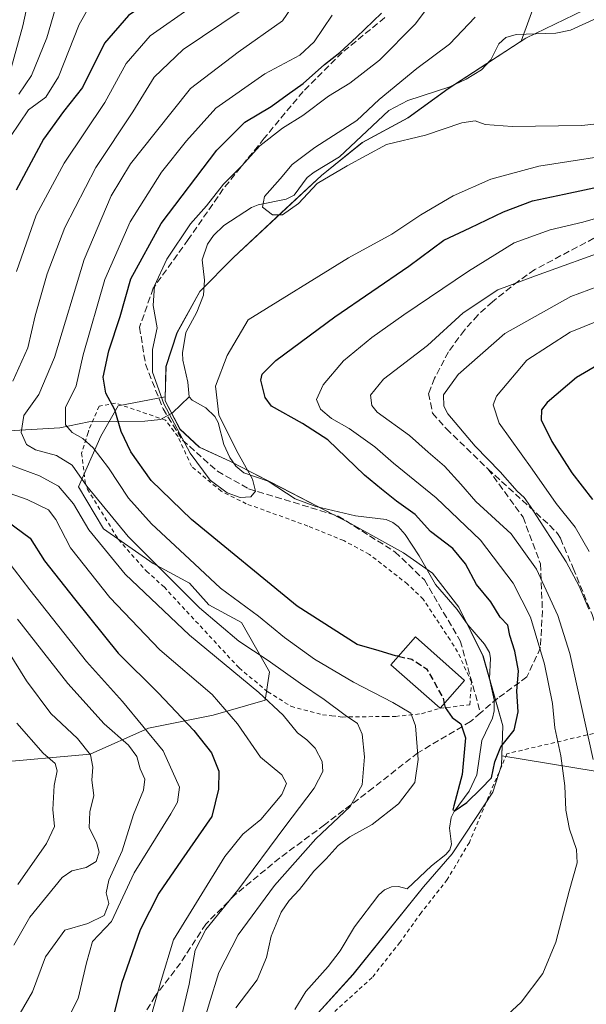
# Model space of a CAD drawing. Units: metres. Extents: x 610226 to 613657, y 4768649 to 4771044.
# Drawn here: x 611345 to 611485, y 4770638 to 4770883 of the extents above; entities that cross this region are included whole.
import ezdxf

# ---------------------------------------------------------------- set-up
doc = ezdxf.new("R2010")
doc.units = ezdxf.units.M
doc.header["$MEASUREMENT"] = 0
doc.linetypes.add('DGN Style 2', pattern=[1.6480167562047852, 0.988810053722871, -0.6592067024819142])
doc.linetypes.add('DGN Style 3', pattern=[2.307223458686699, 1.648016756204785, -0.6592067024819142])
for name, color, linetype, lineweight in [('Alambrada', 7, 'DGN Style 2', 0), ('Arbolado forestal CxS', 92, 'Continuous', 0), ('Corriente natural lineal', 142, 'Continuous', 13), ('Curva de nivel maestra', 30, 'Continuous', 30), ('Curva de nivel maestra oculto', 30, 'DGN Style 3', 30), ('Curva de nivel normal', 30, 'Continuous', 0), ('Edificación Cxs', 1, 'Continuous', 13), ('Entidad de ámbito territorial', 7, 'Continuous', 0), ('Entidad de ámbito territorial CxS', 92, 'Continuous', 0), ('Matorral CxS', 135, 'Continuous', 0), ('Municipio', 91, 'Continuous', 13), ('Municipio CxS', 4, 'Continuous', 0), ('Prado CxS', 92, 'Continuous', 0), ('Senda', 7, 'DGN Style 3', 0)]:
    doc.layers.add(name, color=color, linetype=linetype, lineweight=lineweight)

msp = doc.modelspace()

# ---------------------------------------------------------------- linework, layer by layer
at = {"layer": 'Alambrada', "color": 7, "linetype": 'DGN Style 2', "lineweight": 0}
for points in [[(611424.9101, 4770709.600099999, 336.7090999999928), (611435.6901000004, 4770709.7301, 334.3408000000054), (611438.1901000004, 4770709.7601, 333.6515000000072), (611444.6201, 4770710.4101, 330.9986000000063), (611449.1901000004, 4770711.7601, 328.5758999999962), (611456.5500999996, 4770712.640100001, 327.8834999999963), (611456.9801000003, 4770718.2501, 326.5754000000015), (611453.5500999996, 4770725.770099999, 325.9928999999975), (611451.6700999998, 4770728.720100001, 326.2976000000053), (611445.0301000001, 4770738.8101, 326.5142999999953), (611441.1401000004, 4770742.5601, 324.4505999999965), (611431.6700999998, 4770749.9301, 323.5051999999997), (611425.3000999996, 4770753.370100001, 323.3065999999963), (611416.4200999998, 4770756.970100001, 323.8610999999946), (611401.1401000004, 4770762.4801, 324.8353999999963), (611394.9001000002, 4770765.610099999, 327.0329999999958), (611387.5500999996, 4770771.770099999, 328.5994000000064), (611384.2200999996, 4770779.130100001, 328.4861999999994), (611381.1401000004, 4770783.220100001, 328.918399999995), (611368.7100999998, 4770787.460100001, 337.0920999999944), (611364.6201, 4770786.6601, 335.6561999999976), (611362.0701000001, 4770780.7401, 338.1910999999964), (611361.8901000004, 4770780.130100001, 339.4668999999994), (611360.3000999996, 4770775.0601, 344.8338999999978), (611361.2100999998, 4770767.9801, 344.3491000000067), (611361.2200999996, 4770767.780099999, 344.3582000000025), (611361.6201, 4770766.4101, 344.8638000000064), (611361.7500999998, 4770766.090100001, 345.0145000000048), (611369.4301000005, 4770753.610099999, 343.6218999999983), (611376.3901000004, 4770745.770099999, 342.7373999999982), (611380.7401000002, 4770741.850099999, 344.2275999999983), (611399.3501000004, 4770721.780099999, 345.2783999999957), (611406.4600999998, 4770715.850099999, 341.9395999999979), (611412.2301000003, 4770712.2501, 338.8298999999971), (611420.0301000001, 4770710.170100001, 337.3423000000039), (611422.3300999999, 4770709.9001, 337.2262000000046), (611424.9101, 4770709.600099999, 336.7090999999928)], [(611524.2701000003, 4770634.800100001, 343.795299999998), (611520.0301000001, 4770646.2401, 345.152900000001), (611515.7701000003, 4770654.8201, 345.6453000000038), (611511.6201, 4770662.970100001, 352.3647000000055), (611506.4600999998, 4770672.7301, 352.223800000007), (611499.4200999998, 4770686.8101, 343.2358999999997), (611492.0701000001, 4770706.6501, 343.0121999999974), (611465.7801000001, 4770700.4901, 331.1870999999956), (611460.5900999998, 4770688.3301, 334.5380000000005), (611456.4600999998, 4770678.4801, 332.940499999997), (611450.9801000003, 4770669.290100001, 330.210699999996), (611444.5100999996, 4770661.050100001, 331.0457000000025), (611439.2301000003, 4770653.690099999, 329.984500000006), (611432.3501000004, 4770644.970100001, 334.0878999999986), (611417.2701000003, 4770631.300100001, 336.1175999999978)]]:
    msp.add_polyline3d(points, dxfattribs=at)
at = {"layer": 'Arbolado forestal CxS', "color": 92, "linetype": 'Continuous', "lineweight": 0}
for points in [[(611520.7251000004, 4770982.335700001, 318.0516000000061), (611507.4423000002, 4770957.098900001, 317.1440000000002), (611492.1854999998, 4770937.681100001, 317.4089999999997), (611479.7021000005, 4770905.780099999, 314.5666000000056), (611469.3158999998, 4770877.218900001, 310.5861000000005), (611451.1734999996, 4770865.3837, 312.3687000000064), (611441.2736999998, 4770858.183700001, 312.4000999999989), (611429.9537000004, 4770852.103700001, 313.2565000000032), (611419.8236999996, 4770843.8839, 314.1291000000056), (611409.8437000001, 4770834.6437, 314.709600000002), (611397.9835000001, 4770823.5941, 315.4428000000044), (611389.6337000001, 4770815.153899999, 316.726800000004), (611383.9935, 4770804.8643, 317.6371000000072), (611381.2333000004, 4770796.5441, 318.5662000000011), (611381.0471000001, 4770788.976299999, 319.3508000000002)], [(611479.7021000005, 4770905.780099999, 314.5666000000056), (611469.3158999998, 4770877.218900001, 310.5861000000005), (611451.1734999996, 4770865.3837, 312.3687000000064), (611441.2736999998, 4770858.183700001, 312.4000999999989), (611429.9537000004, 4770852.103700001, 313.2565000000032), (611419.8236999996, 4770843.8839, 314.1291000000056), (611409.8437000001, 4770834.6437, 314.709600000002), (611397.9835000001, 4770823.5941, 315.4428000000044), (611389.6337000001, 4770815.153899999, 316.726800000004), (611383.9935, 4770804.8643, 317.6371000000072), (611381.2333000004, 4770796.5441, 318.5662000000011), (611381.0471000001, 4770788.976299999, 319.3508000000002), (611369.3595000004, 4770786.749100001, 324.5123000000021), (611365.0702999998, 4770779.2391, 328.0295999999944), (611359.5601000005, 4770766.7049, 336.1450999999943), (611365.7131000003, 4770756.244100001, 337.5766000000003), (611378.0197000002, 4770747.6293, 334.8613000000041), (611387.0487000003, 4770742.7631, 332.7274999999936), (611391.8728999998, 4770737.399300001, 333.2387000000017), (611399.9574999996, 4770733.076099999, 332.188599999994), (611406.8822999997, 4770720.769900001, 336.0298999999941), (611405.8531, 4770713.764900001, 339.9198999999935), (611392.9445000002, 4770710.0417, 346.4894000000059), (611376.8623000003, 4770706.8233, 354.4747999999963), (611362.3894999997, 4770700.3859, 364.686600000001), (611338.2663000004, 4770698.240499999, 376.3423000000039)], [(611338.2663000004, 4770698.240499999, 376.3423000000039), (611362.3894999997, 4770700.3859, 364.686600000001), (611376.8623000003, 4770706.8233, 354.4747999999963), (611392.9445000002, 4770710.0417, 346.4894000000059), (611405.8531, 4770713.764900001, 339.9198999999935), (611406.8822999997, 4770720.769900001, 336.0298999999941), (611399.9574999996, 4770733.076099999, 332.188599999994), (611391.8728999998, 4770737.399300001, 333.2387000000017), (611387.0487000003, 4770742.7631, 332.7274999999936), (611378.0197000002, 4770747.6293, 334.8613000000041), (611365.7131000003, 4770756.244100001, 337.5766000000003), (611359.5601000005, 4770766.7049, 336.1450999999943), (611365.0702999998, 4770779.2391, 328.0295999999944), (611369.3595000004, 4770786.749100001, 324.5123000000021), (611381.0471000001, 4770788.976299999, 319.3508000000002)]]:
    msp.add_polyline3d(points, dxfattribs=at)
at = {"layer": 'Corriente natural lineal', "color": 142, "linetype": 'Continuous', "lineweight": 13}
for points in [[(611387.0000999998, 4770789.0001, 318.4217999999965), (611386.6602999996, 4770792.6677, 318.3015000000014), (611385.3828999996, 4770798.121900001, 318.1054000000004), (611385.3485000003, 4770799.877699999, 317.9557000000059), (611386.1697000006, 4770804.986099999, 317.5770000000048), (611388.9165000003, 4770810.0415, 317.222299999994), (611390.5333000004, 4770814.179500001, 316.9440999999933), (611390.7741, 4770817.955499999, 316.4309999999969), (611390.2071000002, 4770823.0231, 316.5498999999982), (611391.4883000003, 4770826.8665, 317.1064999999944), (611393.0160999997, 4770828.9937, 317.3521999999939), (611395.6155000003, 4770831.534700001, 317.3316999999952), (611402.4342999998, 4770835.9805, 315.8660999999993), (611404.1139000002, 4770836.653700001, 315.6918000000005), (611411.0393000003, 4770838.0033, 314.7562000000034), (611413.0000999998, 4770839.0001, 314.603099999993), (611416.2644999997, 4770843.3695, 314.4587999999931), (611418.0113000004, 4770844.749100001, 314.4000999999989), (611424.2326999997, 4770848.549100001, 313.8277999999991), (611436.4649, 4770860.016100001, 314.5038000000059), (611441.2219000002, 4770862.4693, 313.5807000000059), (611451.6007000003, 4770865.876300001, 312.3662999999942), (611455.6562999999, 4770867.767100001, 311.5126000000019), (611459.4600999998, 4770870.065500001, 311.4732999999979), (611461.8129000004, 4770872.625499999, 311.1367999999929), (611463.7801000001, 4770876.5481, 311.6974000000046), (611465.5094999997, 4770878.1547, 311.7013000000007), (611468.0635000002, 4770878.860099999, 311.3727999999974), (611477.9165000003, 4770879.1645, 310.2498999999953), (611481.5515000002, 4770879.931500001, 310.0679999999993), (611498.5538999997, 4770887.783299999, 309.3160000000062)], [(611342.1659000004, 4770780.5997, 337.4588999999978), (611354.8794999998, 4770781.291300001, 331.9106999999931), (611362.0664999997, 4770782.839500001, 328.7237000000023), (611375.9993000003, 4770783.001900001, 322.7109999999957), (611379.8552999999, 4770783.4101, 321.0054999999993), (611382.8186999997, 4770785.004100001, 319.4655999999959), (611387.0000999998, 4770789.0001, 318.4217999999965)], [(611413.2166999998, 4770637.0361, 328.0736999999936), (611415.9517000001, 4770641.5341, 327.9523999999947), (611421.4263000004, 4770647.6875, 327.4315000000061), (611424.4633, 4770651.636499999, 327.2309999999998), (611428.0148999998, 4770657.530099999, 327.136599999998), (611433.9918999998, 4770665.4845, 326.9165999999968), (611435.4336999999, 4770666.723300001, 326.8430999999982), (611437.1869000001, 4770667.4965, 326.723800000007), (611438.9272999996, 4770667.5481, 326.4986000000063), (611441.0000999998, 4770667.0001, 326.1793999999936), (611447.0957000004, 4770672.684699999, 325.7318999999989), (611450.6703000005, 4770675.490300001, 325.4496999999974), (611451.6237000005, 4770676.661499999, 325.3331999999937), (611452.0734999999, 4770678.0975, 325.2755999999936), (611451.5773, 4770682.068499999, 325.4397000000026), (611451.9369000001, 4770684.661900001, 325.6766999999964), (611452.7106999997, 4770686.1711, 325.6523000000016), (611456.4354999998, 4770691.211100001, 325.0764999999956), (611458.3383, 4770695.267700001, 324.6995000000024), (611459.5981000002, 4770703.7753, 324.4342999999935), (611462.2380999997, 4770709.327299999, 323.6287000000011), (611462.6337000001, 4770711.108300001, 323.3812999999937), (611462.6124999998, 4770713.872099999, 323.0886000000028), (611461.4902999997, 4770719.0875, 322.8285999999935), (611461.6941000001, 4770724.213300001, 322.7035000000033), (611461.4555000003, 4770725.636700001, 322.8052000000025), (611460.1933000004, 4770727.6865, 322.8950000000041), (611456.0928999997, 4770732.486099999, 322.5663999999961), (611453.4565000003, 4770736.233100001, 322.1117999999988), (611448.0465000002, 4770742.4977, 321.5573000000004), (611444.0532999998, 4770749.5999, 321.7329000000027), (611440.5563000003, 4770754.865499999, 321.9584000000032), (611438.8334999997, 4770756.826900001, 321.9345999999932), (611437.4540999997, 4770757.8617, 321.8557000000001), (611435.8318999996, 4770758.555500001, 321.912599999996), (611428.2046999997, 4770759.4571, 320.9811000000045), (611418.4033000004, 4770761.835899999, 320.3892000000051), (611413.2807, 4770763.6951, 320.2502999999998), (611406.6026999997, 4770768.124299999, 319.9265000000014), (611400.5257000001, 4770770.154300001, 319.5755000000063), (611398.5425000006, 4770771.8167, 319.3543999999966), (611397.0393000003, 4770773.979900001, 319.3032999999996), (611395.5635000002, 4770777.194700001, 319.3650999999954), (611394.1984999999, 4770782.644300001, 319.4140000000043), (611393.3444999997, 4770784.1339, 319.3242999999929), (611391.1297000004, 4770786.244700001, 319.0253999999986), (611387.6957, 4770788.156500001, 318.4395999999979), (611387.0000999998, 4770789.0001, 318.4217999999965)]]:
    msp.add_polyline3d(points, dxfattribs=at)
at = {"layer": 'Curva de nivel maestra', "color": 30, "linetype": 'Continuous', "lineweight": 30, "flags": 128}
for points, elevation in [([(611452.6453, 4770982.9549), (611449.5700000003, 4770978.770099999), (611436.4900000002, 4770959.1601), (611433.1299999999, 4770953.720100001), (611426.1200000001, 4770942.520099999), (611417.4400000004, 4770931.5101), (611406.1100000005, 4770916.860099999), (611395.2999999998, 4770904.7401), (611387.3799999999, 4770895.950099999), (611378.7199999997, 4770888.2601), (611371.9000000004, 4770883.620100001), (611365.9400000004, 4770876.7401), (611360.54, 4770865.7401), (611355.8200000003, 4770859.7401), (611350.8799999999, 4770852.9301), (611344.0999999996, 4770840.2401)], 350), ([(611438.8371000001, 4770724.6569), (611438.1399999997, 4770724.8101), (611434.1200000001, 4770725.9901), (611428.6799999997, 4770727.5801), (611413.75, 4770737.110099999), (611387.5899999999, 4770758.550100001), (611377.5599999996, 4770768.2401), (611372.4800000006, 4770775.360099999), (611370.1200000001, 4770780.420100001), (611368.5800000001, 4770785.7601), (611366.2699999996, 4770789.950099999), (611365.6200000001, 4770793.850099999), (611367.0700000003, 4770800.420100001), (611369.8300000001, 4770808.920100001), (611372.5300000003, 4770818.3101), (611380.0599999996, 4770831.9901), (611393.7999999998, 4770850.1601), (611400.7999999998, 4770857.100099999), (611407.2999999998, 4770861.050100001), (611411.2699999996, 4770863.940099999), (611415.2599999999, 4770866.7401), (611420.54, 4770871.4001), (611424.3200000003, 4770874.4101), (611428.4600000001, 4770878.210100001), (611434.6699999999, 4770884.1801)], 325), ([(611450.2397999996, 4770712.9476), (611450.4600000001, 4770711.950099999), (611452.1799999997, 4770709.4801), (611454.3300000001, 4770707.9001), (611455.4900000002, 4770704.4101), (611454.7199999997, 4770695.380100001), (611452.6200000001, 4770687.600099999), (611452.3799999999, 4770686.5601), (611452.9699999997, 4770686.4301), (611455.8099999996, 4770688.4301), (611459.3200000003, 4770691.770099999), (611461.9699999997, 4770694.530099999), (611462.7999999998, 4770698.470100001), (611464.2599999999, 4770702.220100001), (611467.6100000005, 4770706.340100001), (611468.5499999998, 4770710.9001), (611468.2400000002, 4770716.020099999), (611468.6200000001, 4770721.0101), (611467.75, 4770725.9101), (611466.4699999997, 4770729.8301), (611466.04, 4770732.350099999), (611464.0800000001, 4770734.380100001), (611461.8200000003, 4770738.1601), (611458.2199999997, 4770742.450099999), (611455.4800000006, 4770747.600099999), (611452.4000000004, 4770751.4001), (611446.8499999996, 4770755.610099999), (611442.9900000002, 4770759.840100001), (611438.4000000004, 4770763.1601), (611434.7000000002, 4770766.120100001), (611430.5, 4770769.600099999), (611421.4000000004, 4770778.3101), (611415.0999999996, 4770782.420100001), (611407.3799999999, 4770786.6801), (611405.7999999998, 4770788.840100001), (611404.7400000002, 4770793.100099999), (611405.0499999998, 4770794.630100001), (611408.4500000002, 4770798.050100001), (611423.1200000001, 4770808.840100001), (611441.4500000002, 4770821.440099999), (611450.1200000001, 4770827.880100001), (611456.6500000004, 4770830.880100001), (611464.9000000004, 4770834.870100001), (611472.1100000005, 4770837.5801), (611479.9600000001, 4770839.2301), (611491.2400000002, 4770841.640100001)], 325), ([(611489.3700000001, 4770797.5601), (611483.0099999999, 4770793.770099999), (611475.7699999996, 4770787.620100001), (611474.3700000001, 4770785.780099999), (611474.2800000003, 4770783.3301), (611476.9299999997, 4770777.9001), (611481.8799999999, 4770770.1801), (611487, 4770763.550100001)], 350), ([(611341.8799999999, 4770758.1601), (611347.5199999996, 4770753.960100001), (611351.0899999999, 4770748.340100001), (611358.5700000003, 4770738.9001), (611369.3799999999, 4770725.4301), (611379.2599999999, 4770715.610099999), (611388.1200000001, 4770706.2601), (611392.5, 4770700.690099999), (611394.3099999996, 4770696.190099999), (611394.2199999997, 4770691.710100001), (611392.6200000001, 4770684.9101), (611385.0499999998, 4770674.0601), (611379.4699999997, 4770665.9301), (611374.8300000001, 4770656.780099999), (611370.1900000004, 4770643.540100001), (611367.9800000006, 4770634.4901), (611364.2800000003, 4770627.190099999), (611361.9800000006, 4770624.040100001), (611359.1200000001, 4770621.960100001), (611354.0499999998, 4770619.470100001), (611347.8099999996, 4770616.8201), (611340.4400000004, 4770612.4801)], 350)]:
    msp.add_lwpolyline(points, dxfattribs=dict(at, elevation=elevation))
at = {"layer": 'Curva de nivel maestra oculto', "color": 30, "linetype": 'DGN Style 3', "lineweight": 30, "elevation": 325, "flags": 128}
msp.add_lwpolyline([(611438.8371000001, 4770724.6569), (611442.1900000004, 4770723.920100001), (611445.8700000001, 4770721.520099999), (611448.4000000004, 4770717.050100001), (611449.9500000002, 4770714.2601), (611450.2397999996, 4770712.9476)], dxfattribs=at)
at = {"layer": 'Curva de nivel normal', "color": 30, "linetype": 'Continuous', "lineweight": 0, "flags": 128}
for points, elevation in [([(611421.4107999997, 4770982.443), (611418.2999999998, 4770978.25), (611395.7599999999, 4770944.09), (611384.3600000005, 4770929.84), (611374.1299999999, 4770918.07), (611364.0099999999, 4770906.32), (611354.5, 4770898.619999999), (611349.6200000001, 4770894.07), (611347.5800000001, 4770889.41), (611345.7400000002, 4770880.99), (611342.4800000006, 4770869.4)], 365), ([(611441.9961000001, 4770982.780300001), (611438.8200000003, 4770978.59), (611419.5499999998, 4770948.32), (611410.8300000001, 4770936.560000001), (611401.6299999999, 4770924.4), (611396.0499999998, 4770918.33), (611386.3600000005, 4770907.460000001), (611377.3600000005, 4770896), (611371.9800000006, 4770891.430000001), (611363.75, 4770886.84), (611362.0599999996, 4770885.59), (611359.6900000004, 4770881.350000001), (611354.5599999996, 4770868.33), (611351.4600000001, 4770863.350000001), (611347.0999999996, 4770860.180000001), (611342.6699999999, 4770853.57)], 355), ([(611473.2126000002, 4770983.2919), (611469.7800000003, 4770979.100000001), (611457.7100000001, 4770960.619999999), (611451.4900000002, 4770951.720000001), (611445.5999999996, 4770942.039999999), (611435.7800000003, 4770928.539999999), (611419.1299999999, 4770904.949999999), (611411.9900000002, 4770896.02), (611399.8399999999, 4770884.800000001), (611385.5099999999, 4770875.119999999), (611378.3099999996, 4770868.32), (611373, 4770859.710000001), (611363.8399999999, 4770845.880000001), (611356.1200000001, 4770831.01), (611351.7800000003, 4770819.51), (611348.79, 4770809.060000001), (611346.9699999997, 4770801.16), (611343.2599999999, 4770792.930000001)], 340), ([(611344.1799999997, 4770820.08), (611349.0099999999, 4770834.08), (611356.0099999999, 4770846.980000001), (611366.04, 4770862), (611371.3799999999, 4770871.689999999), (611377.2999999998, 4770878.57), (611387.4500000002, 4770885.609999999), (611397.4000000004, 4770893.970000001), (611412.5800000001, 4770911.180000001), (611429.2000000002, 4770933.34), (611438.8300000001, 4770946.060000001), (611444.1399999997, 4770955.180000001), (611448.79, 4770962.33), (611460.25, 4770978.939999999), (611464.1100000005, 4770982.75), (611464.3975999998, 4770983.147399999)], 345), ([(611431.3299000004, 4770982.6055), (611428.2599999999, 4770978.42), (611412.6799999997, 4770954.449999999), (611396.0999999996, 4770931.779999999), (611381.0999999996, 4770913.939999999), (611369.9100000003, 4770900.52), (611357.8200000003, 4770890.67), (611355.6299999999, 4770888.67), (611353.7999999998, 4770885.4), (611351.6399999997, 4770878), (611347.8899999997, 4770868.730000001), (611344.75, 4770864.109999999)], 360), ([(611454.25, 4770896.4), (611443.04, 4770881.439999999), (611434.2100000001, 4770872.539999999), (611426.8499999996, 4770866.810000001), (611421.5599999996, 4770863.560000001), (611415.2000000002, 4770858.779999999), (611410.1399999997, 4770855.619999999), (611404.5300000003, 4770851.26), (611400.0199999996, 4770846.289999999), (611395.5, 4770841.75), (611391.3099999996, 4770836.41), (611387.2999999998, 4770831.9), (611381.4100000003, 4770823.17), (611378.3600000005, 4770816.560000001), (611378.0499999998, 4770811.66), (611379.0599999996, 4770806.08), (611377.9199999999, 4770800.76), (611377.9000000004, 4770795.130000001), (611380.7000000002, 4770787.27), (611387.2400000002, 4770775.02), (611392.2199999997, 4770768.350000001), (611396.4199999999, 4770765.189999999), (611399.6500000004, 4770764.01), (611402.2300000006, 4770764.180000001), (611403.4600000001, 4770765.59), (611402.6900000004, 4770768.58), (611398.7400000002, 4770775.67), (611394.3600000005, 4770784.539999999), (611393.4699999997, 4770791.65), (611396.3799999999, 4770799.27), (611401.6200000001, 4770808.08), (611426.4600000001, 4770823.480000001), (611437.2000000002, 4770829.369999999), (611444.3899999997, 4770834.130000001), (611452.4400000004, 4770838.850000001), (611461.7699999996, 4770843.029999999), (611473.7199999997, 4770846.220000001), (611497.0999999996, 4770849.82)], 320), ([(611412.4500000002, 4770885.67), (611410.1299999999, 4770882.289999999), (611399.1699999999, 4770874.49), (611387.2999999998, 4770865.460000001), (611378.5099999999, 4770854.52), (611372.4600000001, 4770846.810000001), (611367.6399999997, 4770838.869999999), (611360.9199999999, 4770823.08), (611353.5899999999, 4770798.720000001), (611349.7199999997, 4770789.609999999), (611345.9699999997, 4770784.390000001), (611345.2800000003, 4770780.199999999), (611346.6600000003, 4770777.15), (611348.8600000005, 4770775.82), (611354.1100000005, 4770774.449999999), (611357.9400000004, 4770772.050000001), (611361.6200000001, 4770766.810000001), (611371.8700000001, 4770754.4), (611389.5199999996, 4770736.680000001), (611399.29, 4770728.42), (611406.5300000003, 4770723.640000001), (611414.5700000003, 4770717.880000001), (611420.4400000004, 4770713.980000001), (611425.6399999997, 4770710.07), (611428.7100000001, 4770707.970000001), (611429.9000000004, 4770705.310000001), (611430.4199999999, 4770699.74), (611429.9100000003, 4770692.800000001), (611426.8799999999, 4770687.439999999), (611418.3499999996, 4770679.41), (611408.1799999997, 4770667.810000001), (611399.0999999996, 4770655.609999999), (611394.3099999996, 4770646.24), (611391.9100000003, 4770638.439999999), (611388.9000000004, 4770628.109999999)], 335), ([(611398.5499999998, 4770637.5), (611403.8399999999, 4770644.41), (611406.1500000004, 4770649.99), (611407.3200000003, 4770655.27), (611409.8300000001, 4770661.230000001), (611411.79, 4770664.130000001), (611414.3799999999, 4770666.82), (611417.9199999999, 4770671.34), (611420.9600000001, 4770674.41), (611423.9100000003, 4770677.720000001), (611426.79, 4770679.9), (611432.3399999999, 4770682.91), (611438.8799999999, 4770688.060000001), (611442.9400000004, 4770693.369999999), (611443.7800000003, 4770699.09), (611443.0700000003, 4770707.380000001), (611441.9299999997, 4770710.58), (611437.4699999997, 4770713.220000001), (611427.7100000001, 4770718.199999999), (611418.0800000001, 4770723.980000001), (611410.5899999999, 4770729.300000001), (611404.1699999999, 4770734.59), (611394.7400000002, 4770741.539999999), (611387.0300000003, 4770748.76), (611377.6699999999, 4770757.5), (611371.9600000001, 4770763.84), (611366.9900000002, 4770771.390000001), (611363.1799999997, 4770776.369999999), (611360.6399999997, 4770778.680000001), (611357.9500000002, 4770780.119999999), (611356.29, 4770782.100000001), (611356.2800000003, 4770786.34), (611358.9400000004, 4770791.76), (611360.7300000006, 4770799.430000001), (611366.04, 4770818.130000001), (611372.3399999999, 4770832.42), (611380.1299999999, 4770844.75), (611386.2800000003, 4770852.470000001), (611393.5700000003, 4770860.630000001), (611405.7400000002, 4770869.130000001), (611414.4400000004, 4770873.74), (611417.9800000006, 4770877.060000001), (611422.4600000001, 4770883.699999999)], 330), ([(611457.8799999999, 4770883.189999999), (611451.54, 4770876.49), (611443.4699999997, 4770870.4), (611434.1200000001, 4770862.77), (611428.54, 4770857.539999999), (611418.1399999997, 4770850.810000001), (611412.5499999998, 4770846.630000001), (611409.5599999996, 4770843.09), (611405.6200000001, 4770838.65), (611405.1900000004, 4770836.039999999), (611407.6500000004, 4770834.180000001), (611410.1500000004, 4770834.15), (611414.0599999996, 4770836.92), (611418.7199999997, 4770841.9), (611426.1600000003, 4770846.26), (611435.9100000003, 4770851.609999999), (611445.5700000003, 4770853.9), (611454.5899999999, 4770856.92), (611457.8799999999, 4770857.49), (611460.3899999997, 4770856.560000001), (611467.1200000001, 4770856.07), (611484.3200000003, 4770856.32), (611498.5499999998, 4770857.869999999)], 315.0000000000001), ([(611493.7800000003, 4770834.99), (611484.5700000003, 4770832.32), (611476.4699999997, 4770830.4), (611467.6100000005, 4770827.220000001), (611456.25, 4770820.210000001), (611440.25, 4770809.359999999), (611432.2699999996, 4770803.680000001), (611425.2800000003, 4770797.930000001), (611420.1900000004, 4770792), (611418.5800000001, 4770788.350000001), (611419.5599999996, 4770785.980000001), (611422.2800000003, 4770783.600000001), (611426.6600000003, 4770781.180000001), (611433.0099999999, 4770776.640000001), (611437.6699999999, 4770772.59), (611448.2199999997, 4770763.99), (611459.2599999999, 4770753.470000001), (611467.3099999996, 4770742.76), (611471.6600000003, 4770734.369999999), (611475.1200000001, 4770722.680000001), (611477.0899999999, 4770712.970000001), (611477.6799999997, 4770706.9), (611479.1900000004, 4770700), (611480.1299999999, 4770692.550000001), (611480.3799999999, 4770686.460000001), (611481.29, 4770681.77), (611483.0300000003, 4770676.77), (611483.1600000003, 4770673.439999999), (611481.1799999997, 4770666.439999999), (611477.9000000004, 4770653.779999999), (611474.6900000004, 4770645.980000001), (611469.2800000003, 4770638.869999999), (611460.4500000002, 4770630.720000001)], 330), ([(611487.1900000004, 4770699.02), (611481.3899999997, 4770725.369999999), (611478.3799999999, 4770734.77), (611473.1200000001, 4770746.300000001), (611466.8499999996, 4770755), (611458.0499999998, 4770763.060000001), (611454.3899999997, 4770767.359999999), (611450.3200000003, 4770771.810000001), (611446.2800000003, 4770775.32), (611441.6100000005, 4770779.430000001), (611433.5700000003, 4770785.199999999), (611432.2599999999, 4770786.850000001), (611431.9400000004, 4770789.42), (611435.2000000002, 4770793.359999999), (611446.0999999996, 4770801.75), (611454.9299999997, 4770809.800000001), (611463.5199999996, 4770815.560000001), (611472.8700000001, 4770818.99), (611492.1299999999, 4770825.92)], 335), ([(611486.0899999999, 4770736.380000001), (611483.6600000003, 4770742.02), (611480.4400000004, 4770748.09), (611471.5899999999, 4770761.77), (611470.04, 4770764), (611468.3099999996, 4770765.619999999), (611464.1100000005, 4770770.390000001), (611457.8700000001, 4770776.74), (611451.1500000004, 4770784.76), (611450.1200000001, 4770786.710000001), (611450.0199999996, 4770789.5), (611453.6900000004, 4770794.560000001), (611465.2400000002, 4770804.699999999), (611481.5899999999, 4770813.850000001), (611495.0300000003, 4770818.859999999)], 340), ([(611491.4400000004, 4770809.07), (611481.4500000002, 4770805.01), (611470.7199999997, 4770798.100000001), (611463.1900000004, 4770789.199999999), (611462.3600000005, 4770787.039999999), (611463.8899999997, 4770782.449999999), (611472.0099999999, 4770771.100000001), (611478, 4770762.560000001), (611482.7000000002, 4770756.689999999), (611486.2100000001, 4770750.66)], 345), ([(611338.6200000001, 4770773.529999999), (611349.8200000003, 4770769.390000001), (611354.5700000003, 4770766.82), (611358.3200000003, 4770762.5), (611362.0899999999, 4770756.050000001), (611371.1100000005, 4770745.060000001), (611387.0199999996, 4770729.92), (611404.29, 4770715.65), (611410.3300000001, 4770710.039999999), (611413.8099999996, 4770705.680000001), (611416.2000000002, 4770703.960000001), (611418.2400000002, 4770701.869999999), (611419.9299999997, 4770698.560000001), (611420.0999999996, 4770696.08), (611417.9600000001, 4770691.99), (611410.6699999999, 4770682.369999999), (611399.0499999998, 4770666.65), (611391.0899999999, 4770656.930000001), (611388.4299999997, 4770651.76), (611387, 4770643.310000001), (611382.9199999999, 4770626.230000001)], 340), ([(611377.4699999997, 4770635.16), (611380.0300000003, 4770644.289999999), (611383.1100000005, 4770654.300000001), (611395.7999999998, 4770675.01), (611400.29, 4770680.529999999), (611404.7300000006, 4770684.210000001), (611407.7800000003, 4770687.779999999), (611409.9699999997, 4770690.380000001), (611411.1299999999, 4770693.119999999), (611409.9400000004, 4770695.24), (611404.6799999997, 4770699.65), (611399, 4770707.91), (611392.6600000003, 4770715.199999999), (611379.7000000002, 4770726.27), (611367.3099999996, 4770739.199999999), (611357.5599999996, 4770751.539999999), (611353.9100000003, 4770758.619999999), (611352.1200000001, 4770760.939999999), (611346.7699999996, 4770763.560000001), (611336.3700000001, 4770767.189999999)], 345), ([(611341.75, 4770748.609999999), (611347.4900000002, 4770741.15), (611361.5499999998, 4770723.350000001), (611370.4299999997, 4770713.439999999), (611380.54, 4770701.180000001), (611384.6100000005, 4770692.199999999), (611384.0899999999, 4770688.439999999), (611382.4699999997, 4770685.619999999), (611373.3600000005, 4770670.960000001), (611367.7300000006, 4770658.869999999), (611362.9699999997, 4770653.939999999), (611361.4800000006, 4770648.66), (611359.4199999999, 4770639.82), (611357.5599999996, 4770636.060000001), (611353.8399999999, 4770631.83), (611346.4000000004, 4770624.390000001), (611327.4699999997, 4770611.92)], 355), ([(611344.3700000001, 4770733.859999999), (611356.8499999996, 4770717.91), (611365.9000000004, 4770707.939999999), (611371.9199999999, 4770702.65), (611373.9900000002, 4770699.84), (611374.7999999998, 4770696.75), (611375.9800000006, 4770694.180000001), (611375.6600000003, 4770691.430000001), (611373.1500000004, 4770685.430000001), (611370.3300000001, 4770676.439999999), (611367.0899999999, 4770669.100000001), (611366.3899999997, 4770665.980000001), (611367.0800000001, 4770663.33), (611365.9299999997, 4770660.33), (611361.8300000001, 4770658.42), (611356.1200000001, 4770656.77), (611351.3399999999, 4770650.109999999), (611348.1299999999, 4770641.439999999), (611343.8099999996, 4770633.99)], 360), ([(611340.6600000003, 4770728.189999999), (611346.6500000004, 4770718.57), (611352.6399999997, 4770710.470000001), (611359.29, 4770704.289999999), (611362.5300000003, 4770700.24), (611363.0599999996, 4770697.17), (611362.8399999999, 4770693.949999999), (611363.3300000001, 4770690.100000001), (611362.3099999996, 4770686.100000001), (611362.1600000003, 4770682.140000001), (611363.9800000006, 4770678.58), (611364.6500000004, 4770676.060000001), (611363.9199999999, 4770673.800000001), (611361.4600000001, 4770672.300000001), (611357.9000000004, 4770671.41), (611355.4600000001, 4770669.83), (611347.4699999997, 4770659.960000001), (611343.5300000003, 4770653.01)], 365), ([(611344.2400000002, 4770708.09), (611350.7800000003, 4770700.600000001), (611353.7800000003, 4770698.09), (611354.2599999999, 4770696.220000001), (611353.4800000006, 4770692.630000001), (611353.2000000002, 4770686.630000001), (611353.5499999998, 4770682.430000001), (611351.5599999996, 4770678.24), (611344.5099999999, 4770668.08)], 370)]:
    msp.add_lwpolyline(points, dxfattribs=dict(at, elevation=elevation))
at = {"layer": 'Edificación Cxs', "color": 1, "linetype": 'Continuous', "lineweight": 13, "extrusion": (0.112915061841743, 0.1277235945644093, 0.98536129018793), "elevation": 678698.0437166458, "flags": 128}
msp.add_lwpolyline([(2701731.128290912, -3920924.902164576), (2701731.128290912, -3920915.555565004)], dxfattribs=at)
at = {"layer": 'Edificación Cxs', "color": 1, "linetype": 'Continuous', "lineweight": 13}
msp.add_polyline3d([(611449.1901000004, 4770711.7601, 328.5758999999962), (611436.9801000003, 4770722.5601, 327.0908000000054), (611443.1001000004, 4770729.470100001, 325.4600999999966), (611455.2901, 4770718.6601, 326.9824999999983)], dxfattribs=at)
msp.add_3dface([(611455.2901, 4770718.6601, 328.5758999999962), (611449.1901000004, 4770711.7601, 328.5758999999962), (611436.9801000003, 4770722.5601, 328.5758999999962), (611443.1001000004, 4770729.470100001, 328.5758999999962)], dxfattribs=at)
at = {"layer": 'Entidad de ámbito territorial', "color": 7, "linetype": 'Continuous', "lineweight": 0, "flags": 128}
msp.add_lwpolyline([(611417.5159999991, 4770634.609000001), (611427.5899999982, 4770645.754000002), (611445.0789999998, 4770667.478999999), (611452.1610000005, 4770675.637), (611457.9599999997, 4770684.404), (611462.2779999984, 4770690.979000002), (611464.4319999982, 4770697.637000001), (611464.7429999999, 4770707.436000002), (611459.8169999986, 4770724.760000002), (611453.8519999991, 4770736.847999999), (611447.3259999997, 4770745.236000001), (611440.1040000003, 4770750.302), (611427.116999998, 4770757.539999999), (611409.899999999, 4770766.472), (611397.0529999997, 4770773.077000001), (611389.4829999991, 4770776.484000001), (611384.6889999995, 4770780.963999998), (611380.9869999985, 4770788.010999999), (611381.1969999984, 4770796.536), (611383.9529999993, 4770804.860000002), (611389.5939999997, 4770815.150000002), (611397.9419999983, 4770823.588000001), (611409.7979999986, 4770834.642000004), (611419.7829999992, 4770843.877000002), (611429.9159999999, 4770852.097000001), (611441.2359999989, 4770858.179000001), (611451.1349999997, 4770865.377), (611470.459999999, 4770877.982000003), (611484.8149999994, 4770884.889000001)], dxfattribs=at)
at = {"layer": 'Entidad de ámbito territorial CxS', "color": 92, "linetype": 'Continuous', "lineweight": 0, "flags": 128}
msp.add_lwpolyline([(611484.8150000002, 4770884.889000001), (611470.4599999997, 4770877.982000002), (611451.1350000005, 4770865.376999999), (611441.2359999998, 4770858.179), (611429.9160000007, 4770852.097), (611419.7830000002, 4770843.877000002), (611409.7979999994, 4770834.642000002), (611397.9419999992, 4770823.588), (611389.5940000005, 4770815.150000001), (611383.9530000001, 4770804.86), (611381.1969999992, 4770796.535999999), (611380.9869999991, 4770788.011), (611384.6890000004, 4770780.963999999), (611389.483, 4770776.484), (611397.0530000007, 4770773.077), (611409.8999999998, 4770766.471999999), (611427.1169999988, 4770757.539999999), (611440.1040000012, 4770750.301999999), (611447.3260000006, 4770745.236), (611453.8520000001, 4770736.847999998), (611459.8169999995, 4770724.760000001), (611464.7430000008, 4770707.436000001), (611464.4319999992, 4770697.637), (611462.2779999992, 4770690.979000002), (611457.9600000007, 4770684.403999999), (611452.1610000014, 4770675.636999999), (611445.0790000005, 4770667.479), (611427.589999999, 4770645.754000001), (611417.516, 4770634.609)], dxfattribs=at)
at = {"layer": 'Matorral CxS', "color": 135, "linetype": 'Continuous', "lineweight": 0}
for points in [[(611338.2663000004, 4770698.240499999, 376.3423000000039), (611362.3894999997, 4770700.3859, 364.686600000001), (611376.8623000003, 4770706.8233, 354.4747999999963), (611392.9445000002, 4770710.0417, 346.4894000000059), (611405.8531, 4770713.764900001, 339.9198999999935), (611406.8822999997, 4770720.769900001, 336.0298999999941), (611399.9574999996, 4770733.076099999, 332.188599999994), (611391.8728999998, 4770737.399300001, 333.2387000000017), (611387.0487000003, 4770742.7631, 332.7274999999936), (611378.0197000002, 4770747.6293, 334.8613000000041), (611365.7131000003, 4770756.244100001, 337.5766000000003), (611359.5601000005, 4770766.7049, 336.1450999999943), (611365.0702999998, 4770779.2391, 328.0295999999944), (611369.3595000004, 4770786.749100001, 324.5123000000021), (611381.0471000001, 4770788.976299999, 319.3508000000002), (611381.0232999995, 4770788.013900001, 319.4939000000013), (611384.7333000004, 4770780.974099999, 319.7982000000048), (611389.5231, 4770776.494100001, 319.538400000005), (611397.0928999997, 4770773.084100001, 319.2326999999932), (611409.9426999995, 4770766.474099999, 320.1334999999963), (611427.1527000006, 4770757.5437, 320.7329000000027), (611440.1426999997, 4770750.303900001, 321.4858999999997), (611447.3623000003, 4770745.243899999, 321.5825000000041), (611453.8923000004, 4770736.853700001, 322.1024000000034), (611459.8519000001, 4770724.763699999, 322.8853999999992), (611464.7817000002, 4770707.4439, 323.5014999999985), (611464.5447000006, 4770699.9527, 324.0181000000011), (611464.4716999996, 4770697.6437, 324.184500000003), (611462.3217000002, 4770690.983899999, 324.5694999999978), (611458.0016999999, 4770684.413699999, 324.7440000000061), (611452.2015000005, 4770675.6439, 325.2505999999994), (611445.1215000004, 4770667.483899999, 325.786300000007), (611436.6813000003, 4770657.0141, 326.5614999999962), (611427.6310999999, 4770645.763900001, 327.2455000000046), (611419.8989000004, 4770637.2105, 327.6609999999928)], [(611338.2663000004, 4770698.240499999, 376.3423000000039), (611362.3894999997, 4770700.3859, 364.686600000001), (611376.8623000003, 4770706.8233, 354.4747999999963), (611392.9445000002, 4770710.0417, 346.4894000000059), (611405.8531, 4770713.764900001, 339.9198999999935), (611406.8822999997, 4770720.769900001, 336.0298999999941), (611399.9574999996, 4770733.076099999, 332.188599999994), (611391.8728999998, 4770737.399300001, 333.2387000000017), (611387.0487000003, 4770742.7631, 332.7274999999936), (611378.0197000002, 4770747.6293, 334.8613000000041), (611365.7131000003, 4770756.244100001, 337.5766000000003), (611359.5601000005, 4770766.7049, 336.1450999999943), (611365.0702999998, 4770779.2391, 328.0295999999944), (611369.3595000004, 4770786.749100001, 324.5123000000021), (611381.0471000001, 4770788.976299999, 319.3508000000002)], [(611381.0471000001, 4770788.976299999, 319.3508000000002), (611381.0232999995, 4770788.013900001, 319.4939000000013), (611384.7333000004, 4770780.974099999, 319.7982000000048), (611389.5231, 4770776.494100001, 319.538400000005), (611397.0928999997, 4770773.084100001, 319.2326999999932), (611409.9426999995, 4770766.474099999, 320.1334999999963), (611427.1527000006, 4770757.5437, 320.7329000000027), (611440.1426999997, 4770750.303900001, 321.4858999999997), (611447.3623000003, 4770745.243899999, 321.5825000000041), (611453.8923000004, 4770736.853700001, 322.1024000000034), (611459.8519000001, 4770724.763699999, 322.8853999999992), (611464.7817000002, 4770707.4439, 323.5014999999985), (611464.5447000006, 4770699.9527, 324.0181000000011)], [(611464.5447000006, 4770699.9527, 324.0181000000011), (611464.4716999996, 4770697.6437, 324.184500000003), (611462.3217000002, 4770690.983899999, 324.5694999999978), (611458.0016999999, 4770684.413699999, 324.7440000000061), (611452.2015000005, 4770675.6439, 325.2505999999994), (611445.1215000004, 4770667.483899999, 325.786300000007), (611436.6813000003, 4770657.0141, 326.5614999999962), (611427.6310999999, 4770645.763900001, 327.2455000000046), (611419.8989000004, 4770637.2105, 327.6609999999928)]]:
    msp.add_polyline3d(points, dxfattribs=at)
at = {"layer": 'Municipio', "color": 91, "linetype": 'Continuous', "lineweight": 13, "flags": 128}
msp.add_lwpolyline([(611417.5159999991, 4770634.609000001), (611427.5899999982, 4770645.754000002), (611445.0789999998, 4770667.478999999), (611452.1610000005, 4770675.637), (611457.9599999997, 4770684.404), (611462.2779999984, 4770690.979000002), (611464.4319999982, 4770697.637000001), (611464.7429999999, 4770707.436000002), (611459.8169999986, 4770724.760000002), (611453.8519999991, 4770736.847999999), (611447.3259999997, 4770745.236000001), (611440.1040000003, 4770750.302), (611427.116999998, 4770757.539999999), (611409.899999999, 4770766.472), (611397.0529999997, 4770773.077000001), (611389.4829999991, 4770776.484000001), (611384.6889999995, 4770780.963999998), (611380.9869999985, 4770788.010999999), (611381.1969999984, 4770796.536), (611383.9529999993, 4770804.860000002), (611389.5939999997, 4770815.150000002), (611397.9419999983, 4770823.588000001), (611409.7979999986, 4770834.642000004), (611419.7829999992, 4770843.877000002), (611429.9159999999, 4770852.097000001), (611441.2359999989, 4770858.179000001), (611451.1349999997, 4770865.377), (611470.459999999, 4770877.982000003), (611484.8149999994, 4770884.889000001)], dxfattribs=at)
msp.add_lwpolyline([(611417.5159999991, 4770634.609000001), (611427.5899999982, 4770645.754000002), (611445.0789999998, 4770667.478999999), (611452.1610000005, 4770675.637), (611457.9599999997, 4770684.404), (611462.2779999984, 4770690.979000002), (611464.4319999982, 4770697.637000001), (611464.7429999999, 4770707.436000002), (611459.8169999986, 4770724.760000002), (611453.8519999991, 4770736.847999999), (611447.3259999997, 4770745.236000001), (611440.1040000003, 4770750.302), (611427.116999998, 4770757.539999999), (611409.899999999, 4770766.472), (611397.0529999997, 4770773.077000001), (611389.4829999991, 4770776.484000001), (611384.6889999995, 4770780.963999998), (611380.9869999985, 4770788.010999999), (611381.1969999984, 4770796.536), (611383.9529999993, 4770804.860000002), (611389.5939999997, 4770815.150000002), (611397.9419999983, 4770823.588000001), (611409.7979999986, 4770834.642000004), (611419.7829999992, 4770843.877000002), (611429.9159999999, 4770852.097000001), (611441.2359999989, 4770858.179000001), (611451.1349999997, 4770865.377), (611470.459999999, 4770877.982000003), (611484.8149999994, 4770884.889000001)], dxfattribs=at)
at = {"layer": 'Municipio CxS', "color": 4, "linetype": 'Continuous', "lineweight": 0, "flags": 128}
for points in [[(611417.516, 4770634.609), (611427.589999999, 4770645.754000001), (611445.0790000005, 4770667.479), (611452.1610000014, 4770675.636999999), (611457.9600000007, 4770684.403999999), (611462.2779999992, 4770690.979000002), (611464.4319999992, 4770697.637), (611464.7430000008, 4770707.436000001), (611459.8169999995, 4770724.760000001), (611453.8520000001, 4770736.847999998), (611447.3260000006, 4770745.236), (611440.1040000012, 4770750.301999999), (611427.1169999988, 4770757.539999999), (611409.8999999998, 4770766.471999999), (611397.0530000007, 4770773.077), (611389.483, 4770776.484), (611384.6890000004, 4770780.963999999), (611380.9869999991, 4770788.011), (611381.1969999992, 4770796.535999999), (611383.9530000001, 4770804.86), (611389.5940000005, 4770815.150000001), (611397.9419999992, 4770823.588), (611409.7979999994, 4770834.642000002), (611419.7830000002, 4770843.877000002), (611429.9160000007, 4770852.097), (611441.2359999998, 4770858.179), (611451.1350000005, 4770865.376999999), (611470.4599999997, 4770877.982000002), (611484.8150000002, 4770884.889000001)], [(611484.8150000002, 4770884.889000001), (611470.4599999997, 4770877.982000002), (611451.1350000005, 4770865.376999999), (611441.2359999998, 4770858.179), (611429.9160000007, 4770852.097), (611419.7830000002, 4770843.877000002), (611409.7979999994, 4770834.642000002), (611397.9419999992, 4770823.588), (611389.5940000005, 4770815.150000001), (611383.9530000001, 4770804.86), (611381.1969999992, 4770796.535999999), (611380.9869999991, 4770788.011), (611384.6890000004, 4770780.963999999), (611389.483, 4770776.484), (611397.0530000007, 4770773.077), (611409.8999999998, 4770766.471999999), (611427.1169999988, 4770757.539999999), (611440.1040000012, 4770750.301999999), (611447.3260000006, 4770745.236), (611453.8520000001, 4770736.847999998), (611459.8169999995, 4770724.760000001), (611464.7430000008, 4770707.436000001), (611464.4319999992, 4770697.637), (611462.2779999992, 4770690.979000002), (611457.9600000007, 4770684.403999999), (611452.1610000014, 4770675.636999999), (611445.0790000005, 4770667.479), (611427.589999999, 4770645.754000001), (611417.516, 4770634.609)]]:
    msp.add_lwpolyline(points, dxfattribs=at)
at = {"layer": 'Prado CxS', "color": 92, "linetype": 'Continuous', "lineweight": 0}
for points in [[(611520.7251000004, 4770982.335700001, 318.0516000000061), (611507.4423000002, 4770957.098900001, 317.1440000000002), (611492.1854999998, 4770937.681100001, 317.4089999999997), (611479.7021000005, 4770905.780099999, 314.5666000000056), (611469.3158999998, 4770877.218900001, 310.5861000000005), (611451.1734999996, 4770865.3837, 312.3687000000064), (611441.2736999998, 4770858.183700001, 312.4000999999989), (611429.9537000004, 4770852.103700001, 313.2565000000032), (611419.8236999996, 4770843.8839, 314.1291000000056), (611409.8437000001, 4770834.6437, 314.709600000002), (611397.9835000001, 4770823.5941, 315.4428000000044), (611389.6337000001, 4770815.153899999, 316.726800000004), (611383.9935, 4770804.8643, 317.6371000000072), (611381.2333000004, 4770796.5441, 318.5662000000011), (611381.0471000001, 4770788.976299999, 319.3508000000002)], [(611487.6955000004, 4770696.175899999, 333.7783999999957), (611464.5447000006, 4770699.9527, 324.0181000000011), (611464.7817000002, 4770707.4439, 323.5014999999985), (611459.8519000001, 4770724.763699999, 322.8853999999992), (611453.8923000004, 4770736.853700001, 322.1024000000034), (611447.3623000003, 4770745.243899999, 321.5825000000041), (611440.1426999997, 4770750.303900001, 321.4858999999997), (611427.1527000006, 4770757.5437, 320.7329000000027), (611409.9426999995, 4770766.474099999, 320.1334999999963), (611397.0928999997, 4770773.084100001, 319.2326999999932), (611389.5231, 4770776.494100001, 319.538400000005), (611384.7333000004, 4770780.974099999, 319.7982000000048), (611381.0232999995, 4770788.013900001, 319.4939000000013), (611381.0471000001, 4770788.976299999, 319.3508000000002), (611381.2333000004, 4770796.5441, 318.5662000000011), (611383.9935, 4770804.8643, 317.6371000000072), (611389.6337000001, 4770815.153899999, 316.726800000004), (611397.9835000001, 4770823.5941, 315.4428000000044), (611409.8437000001, 4770834.6437, 314.709600000002), (611419.8236999996, 4770843.8839, 314.1291000000056), (611429.9537000004, 4770852.103700001, 313.2565000000032), (611441.2736999998, 4770858.183700001, 312.4000999999989), (611451.1734999996, 4770865.3837, 312.3687000000064), (611469.3158999998, 4770877.218900001, 310.5861000000005), (611479.7021000005, 4770905.780099999, 314.5666000000056)], [(611381.0471000001, 4770788.976299999, 319.3508000000002), (611381.0232999995, 4770788.013900001, 319.4939000000013), (611384.7333000004, 4770780.974099999, 319.7982000000048), (611389.5231, 4770776.494100001, 319.538400000005), (611397.0928999997, 4770773.084100001, 319.2326999999932), (611409.9426999995, 4770766.474099999, 320.1334999999963), (611427.1527000006, 4770757.5437, 320.7329000000027), (611440.1426999997, 4770750.303900001, 321.4858999999997), (611447.3623000003, 4770745.243899999, 321.5825000000041), (611453.8923000004, 4770736.853700001, 322.1024000000034), (611459.8519000001, 4770724.763699999, 322.8853999999992), (611464.7817000002, 4770707.4439, 323.5014999999985), (611464.5447000006, 4770699.9527, 324.0181000000011)], [(611419.8989000004, 4770637.2105, 327.6609999999928), (611427.6310999999, 4770645.763900001, 327.2455000000046), (611436.6813000003, 4770657.0141, 326.5614999999962), (611445.1215000004, 4770667.483899999, 325.786300000007), (611452.2015000005, 4770675.6439, 325.2505999999994), (611458.0016999999, 4770684.413699999, 324.7440000000061), (611462.3217000002, 4770690.983899999, 324.5694999999978), (611464.4716999996, 4770697.6437, 324.184500000003), (611464.5447000006, 4770699.9527, 324.0181000000011), (611487.6955000004, 4770696.175899999, 333.7783999999957)], [(611464.5447000006, 4770699.9527, 324.0181000000011), (611464.4716999996, 4770697.6437, 324.184500000003), (611462.3217000002, 4770690.983899999, 324.5694999999978), (611458.0016999999, 4770684.413699999, 324.7440000000061), (611452.2015000005, 4770675.6439, 325.2505999999994), (611445.1215000004, 4770667.483899999, 325.786300000007), (611436.6813000003, 4770657.0141, 326.5614999999962), (611427.6310999999, 4770645.763900001, 327.2455000000046), (611419.8989000004, 4770637.2105, 327.6609999999928)], [(611464.5447000006, 4770699.9527, 324.0181000000011), (611487.6955000004, 4770696.175899999, 333.7783999999957), (611494.6684999998, 4770697.249700001, 338.3157000000065), (611499.1941000001, 4770692.720699999, 340.7229999999981), (611504.8592999997, 4770687.0515, 343.1797999999981), (611512.9040999999, 4770663.436699999, 342.7238999999972), (611520.4128999999, 4770658.069900001, 345.2272999999986), (611527.9219000004, 4770658.606500001, 349.2635000000009), (611526.3130999999, 4770668.803900001, 351.0907000000007), (611523.7062999997, 4770677.179500001, 351.8699999999953), (611521.3667000001, 4770691.2183, 353.6282999999967), (611526.3021, 4770692.299500001, 356.534799999994), (611528.1202999996, 4770690.628900001, 357.2179000000033), (611533.8453000003, 4770685.369100001, 359.4282999999996), (611557.6333, 4770690.0485, 372.8107000000018), (611563.3213000001, 4770698.8595, 378.4014000000025)]]:
    msp.add_polyline3d(points, dxfattribs=at)
at = {"layer": 'Senda', "color": 7, "linetype": 'DGN Style 3', "lineweight": 0}
for points in [[(611435.5000999998, 4770883.0601, 333.3614999999991), (611424.8901000004, 4770874.370100001, 333.9039000000048), (611415.2301000003, 4770864.720100001, 330.3766000000033), (611405.5800999999, 4770853.130100001, 329.1765000000014), (611395.4501, 4770840.5701, 331.8234999999986), (611386.7600999996, 4770828.020099999, 330.8963999999978), (611378.0701000001, 4770815.950099999, 327.6438000000053), (611374.6901000004, 4770806.290100001, 334.8484999999928), (611376.1401000004, 4770797.120100001, 334.3975000000065), (611380.4901000002, 4770786.0101, 329.686400000006), (611385.3101000005, 4770778.280099999, 328.8132999999943), (611394.0000999998, 4770770.5601, 331.7296999999962), (611401.7200999996, 4770766.210100001, 329.0158999999985), (611423.9200999998, 4770759.450099999, 325.5935999999929), (611438.0131000001, 4770750.5759, 325.9023000000016), (611445.3154999996, 4770743.5909, 327.7244000000064), (611454.2055000003, 4770728.5097, 326.9514999999956), (611459.2367000004, 4770710.601500001, 328.1604999999981)], [(611487.3501000004, 4770828.3301, 333.4942000000011), (611472.6700999998, 4770820.5701, 334.6352000000043), (611468.6201, 4770817.700099999, 335.9391000000033), (611462.1901000004, 4770812.5701, 336.2103000000061), (611458.5500999996, 4770809.290100001, 336.6883999999991), (611455.2500999998, 4770805.5601, 338.7134999999981), (611451.2701000003, 4770800.170100001, 340.9910999999993), (611447.8300999999, 4770793.610099999, 341.2694999999949), (611446.3501000004, 4770789.850099999, 341.6827000000048), (611447.3300999999, 4770784.960100001, 340.7967999999965), (611450.7901, 4770781.090100001, 340.6108999999997), (611461.0701000001, 4770771.120100001, 340.0176999999967)], [(611461.0701000001, 4770771.120100001, 340.0176999999967), (611469.7701000003, 4770759.1601, 342.8506000000052), (611474.1101000002, 4770747.5701, 341.7642999999953), (611474.5900999998, 4770735.9801, 339.9400000000023), (611474.1101000002, 4770726.800100001, 341.2155999999959), (611470.7301000003, 4770719.5601, 335.020399999994), (611463.4901000002, 4770714.2501, 328.5850000000065), (611459.2367000004, 4770710.601500001, 328.1604999999981)], [(611461.0701000001, 4770771.120100001, 340.0176999999967), (611476.3501000004, 4770757.1601, 342.6506999999983), (611478.3101000005, 4770755.130100001, 343.1039000000019), (611479.0301000001, 4770753.9301, 343.3894), (611482.2301000003, 4770746.4901, 344.4036999999953), (611486.8901000004, 4770735.040100001, 344.4621000000043), (611490.9101, 4770723.370100001, 348.0047999999952), (611493.6300999997, 4770717.050100001, 348.148199999996), (611496.7100999998, 4770710.890100001, 345.4119000000064), (611498.6901000004, 4770706.3201, 346.7091999999975), (611500.9101, 4770700.2501, 350.7590999999957), (611507.0000999998, 4770682.700099999, 349.3040000000037), (611511.7100999998, 4770671.280099999, 357.6181999999972), (611516.8800999997, 4770660.940099999, 351.8917999999976), (611521.6700999998, 4770653.610099999, 348.3417999999947), (611526.2301000003, 4770644.890100001, 351.4902000000002), (611530.3101000005, 4770636.2501, 347.5338999999949)], [(611459.2367000004, 4770710.601500001, 328.1604999999981), (611456.7401000002, 4770708.460100001, 327.328800000003), (611443.7100999998, 4770700.7301, 337.5751000000019), (611432.6101000002, 4770692.040100001, 337.7299999999959), (611420.5401, 4770682.860099999, 343.5495999999985), (611409.4401000004, 4770674.6601, 350.0368000000017), (611398.3400999998, 4770665.4801, 354.3653000000049), (611391.1001000004, 4770658.2401, 353.8095999999932), (611384.8300999999, 4770648.5801, 356.679999999993), (611378.5500999996, 4770640.370100001, 357.4802999999956), (611372.7600999996, 4770630.720100001, 354.5991999999969), (611368.9001000002, 4770623.960100001, 350.6353999999992)]]:
    msp.add_polyline3d(points, dxfattribs=at)

doc.saveas('drawing.dxf')
